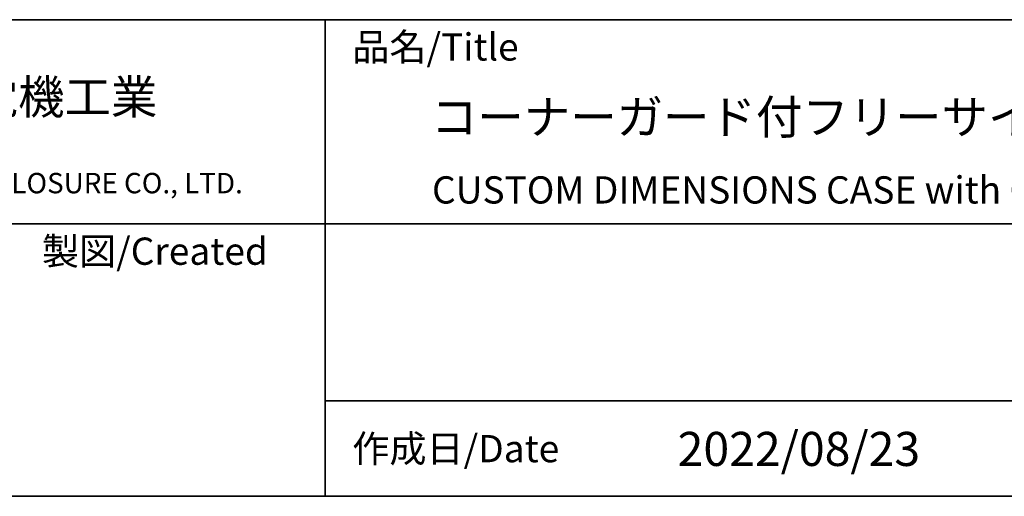
# Model space of a CAD drawing. Units: millimetres. Extents: x 29 to 3187, y 16 to 578.
# Drawn here: x 554 to 699, y 16 to 86 of the extents above; entities that cross this region are included whole.
import ezdxf
from ezdxf.enums import TextEntityAlignment as Align

# ---------------------------------------------------------------- set-up
doc = ezdxf.new("R2010")
doc.units = ezdxf.units.MM
doc.header["$LTSCALE"] = 2
doc.layers.add('Border (ISO)', color=7, linetype='Continuous', lineweight=35)
doc.layers.add('Title (ISO)', color=7, linetype='Continuous', lineweight=35)
doc.styles.add('Note Text (TK)', font='txt')
doc.styles.add('文字スタイル67', font='arial.ttf')

# ---------------------------------------------------------------- blocks, each defined once
blk = doc.blocks.new('図面枠 tk図枠')
at = {"layer": 'Border (ISO)'}
blk.add_line((14.5, 8), (405.5, 8), dxfattribs=at)
blk = doc.blocks.new('表題欄 tk表題欄')
at = {"layer": 'Title (ISO)'}
for p, q in [((74.709, 244.053), (255.709, 244.053)), ((149.709, 244.053), (149.709, 209.053)), ((74.709, 229.053), (230.709, 229.053)), ((149.709, 216.053), (230.709, 216.053)), ((255.709, 209.053), (74.709, 209.053))]:
    blk.add_line(p, q, dxfattribs=at)
at = {"layer": 'Title (ISO)', "color": 1, "true_color": 0xff0000, "char_height": 2, "line_spacing_factor": 1.5, "style": 'Note Text (TK)'}
for s, insert, width, attachment_point in [('\\fＭＳ Ｐゴシック|b0|i0;品名/Title', (151.709, 242.053), 13.06433, 4), ('\\fＭＳ Ｐゴシック|b0|i0;製図/Created', (137.209, 227.053), 17.47368, 5), ('\\fＭＳ Ｐゴシック|b0|i0;作成日/Date', (151.709, 212.553), 16.39766, 4)]:
    blk.add_mtext(s, dxfattribs=dict(at, insert=insert, width=width, attachment_point=attachment_point))
at = {"layer": 'Title (ISO)', "color": 7, "insert": (99.873, 238.053), "char_height": 2.5, "attachment_point": 4, "line_spacing_factor": 1.5, "style": 'Note Text (TK)'}
blk.add_mtext('株式会社タカチ電機工業', dxfattribs=at)
at = {"layer": 'Title (ISO)', "color": 7, "insert": (99.873, 232.053), "char_height": 1.4986, "width": 48.1688, "attachment_point": 4, "line_spacing_factor": 1.5, "style": 'Note Text (TK)'}
blk.add_mtext('\\fArial|b0|i0;TAKACHI ELECTRONICS ENCLOSURE CO., LTD.', dxfattribs=at)
at = {"layer": 'Title (ISO)', "color": 7}
for tag, p, height, style in [('<品名>_001', (157.496, 235.654), 2.5, 'Note Text (TK)'), ('<Title>_001', (157.57, 230.552), 2, '文字スタイル67'), ('<ページ_No.>_001', (237.949, 213.303), 2.5, 'Note Text (TK)'), ('<総ページ数>_001', (246.793, 213.303), 2.5, 'Note Text (TK)'), ('作成日_001', (175.618, 211.281), 2.5, 'Note Text (TK)')]:
    blk.add_attdef(tag, p, '', height=height, dxfattribs=dict(at, style=style))
at = {"layer": 'Title (ISO)', "color": 7, "style": 'Note Text (TK)'}
blk.add_attdef('<尺度>', text='', height=2.5, dxfattribs=at).set_placement((243.209, 223.553), align=Align.MIDDLE_CENTER)

msp = doc.modelspace()

# ---------------------------------------------------------------- block references
at = {"xscale": 2, "yscale": 2, "zscale": 2}
msp.add_blockref('図面枠 tk図枠', (0, 0), dxfattribs=at)
ref = msp.add_blockref('表題欄 tk表題欄', (299.5824, -402.1055), dxfattribs=dict(xscale=2, yscale=2, zscale=2))
ref.add_attrib('<品名>_001', 'コーナーガード付フリーサイズケース', (614.5739, 69.2017), dxfattribs={"layer": 'Title (ISO)', "color": 7, "height": 5, "style": 'Note Text (TK)'})
ref.add_attrib('作成日_001', '2022/08/23', (650.8182, 20.4574), dxfattribs={"layer": 'Title (ISO)', "color": 7, "height": 5, "style": 'Note Text (TK)'})
ref.add_attrib('<Title>_001', 'CUSTOM DIMENSIONS CASE with CORNER GUARD', (614.7217, 58.9986), dxfattribs={"layer": 'Title (ISO)', "color": 7, "height": 4, "style": '文字スタイル67'})

doc.saveas('drawing.dxf')
